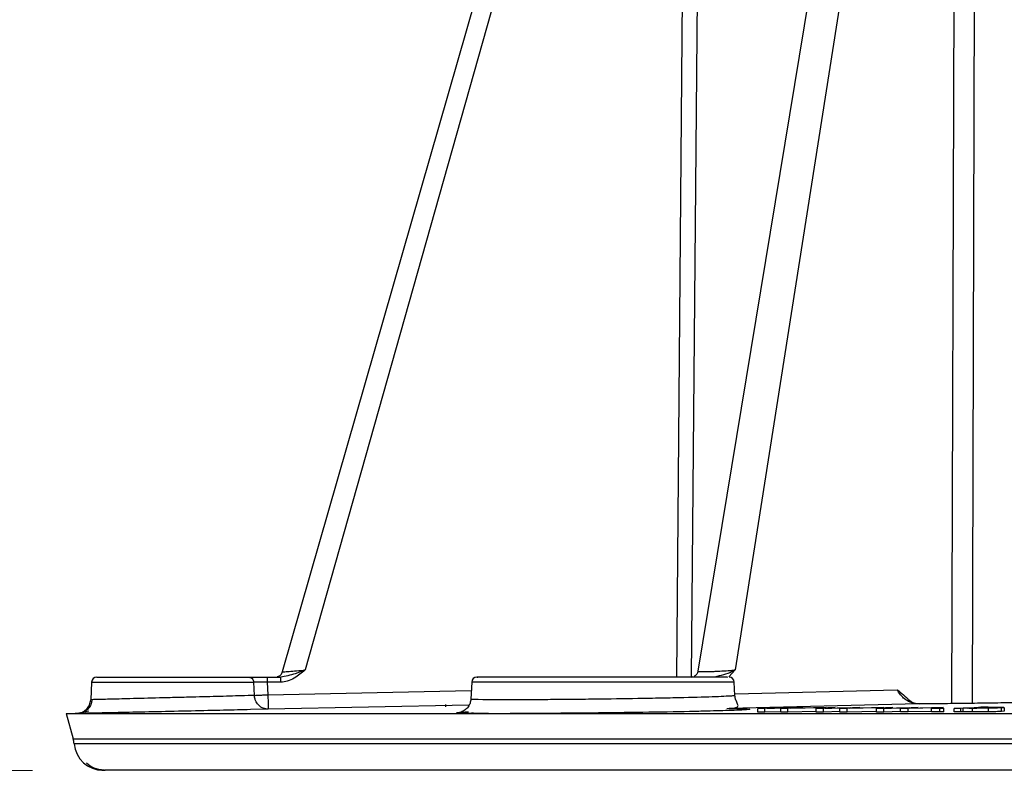
# Model space of a CAD drawing. Units: millimetres. Extents: x 5 to 292, y 5 to 415.
# Drawn here: x 28 to 41, y 120 to 131 of the extents above; entities that cross this region are included whole.
import ezdxf

# ---------------------------------------------------------------- set-up
doc = ezdxf.new("R2010")
doc.units = ezdxf.units.MM
doc.styles.add('SLDTEXTSTYLE1', font='TXT', dxfattribs={"width": 0.75})
doc.dimstyles.new('SLDDIMSTYLE0', dxfattribs={"dimtxt": 3.5, "dimasz": 3.302, "dimexe": 0, "dimexo": 0.0625, "dimgap": 0.875, "dimtad": 1, "dimlfac": 5, "dimrnd": 1e-09, "dimzin": 12, "dimdsep": 46, "dimtxsty": 'SLDTEXTSTYLE1', "dimsah": 1, "dimcen": 0.09, "dimadec": 0, "dimazin": 3, "dimtfac": 1, "dimtofl": 0, "dimtmove": 0, "dimatfit": 3, "dimfxl": 1, "dimfrac": 2, "dimtolj": 1, "dimtzin": 12, "dimarcsym": 0})

# ---------------------------------------------------------------- blocks, each defined once
blk = doc.blocks.new('_D')
at = {"color": 7, "linetype": 'Continuous', "lineweight": 0}
for p, q in [((33.758, 308.355), (23.561, 308.355)), ((24.561, 308.355), (24.561, 120.357)), ((28.106, 120.357), (23.561, 120.357))]:
    blk.add_line(p, q, dxfattribs=at)
at = {"color": 7, "linetype": 'Continuous', "lineweight": 18}
for points in [[(24.561, 308.355), (24.053, 305.053), (25.069, 305.053)], [(24.561, 120.357), (25.069, 123.659), (24.053, 123.659)]]:
    blk.add_solid(points, dxfattribs=at)
at = {"color": 7, "linetype": 'Continuous', "lineweight": 18, "insert": (20.049, 199.166), "char_height": 3.5, "attachment_point": 1, "rotation": 90, "style": 'SLDTEXTSTYLE1'}
blk.add_mtext('782-1130 mm', dxfattribs=at)

msp = doc.modelspace()

# ---------------------------------------------------------------- linework, layer by layer
at = {"color": 7, "linetype": 'Continuous', "lineweight": 25}
for p, q in [((40.4607, 141.2457), (37.2488, 121.7213)), ((37.1299, 141.2125), (31.5376, 121.7098)), ((40.797, 141.0725), (37.7614, 121.737)), ((37.1172, 140.3886), (31.8535, 121.737)), ((31.3307, 121.6374), (31.5159, 121.6374)), ((31.4364, 121.6375), (31.4687, 121.6411)), ((37.1555, 121.6374), (37.1804, 121.6494)), ((37.5391, 121.6545), (37.4769, 121.6374)), ((28.918, 121.571), (28.9052, 121.3268)), ((31.1541, 121.3875), (31.1443, 121.571)), ((31.3307, 121.5677), (31.34, 121.3971)), ((31.5159, 121.5677), (31.3307, 121.5677)), ((34.1401, 121.571), (34.1278, 121.3361)), ((37.7567, 121.3858), (37.747, 121.571)), ((33.7779, 121.2617), (33.7779, 121.2316)), ((40.2819, 121.2706), (37.6768, 121.2063)), ((38.0731, 121.2086), (38.2672, 121.2201)), ((38.5565, 121.2176), (38.1693, 121.2087)), ((38.3622, 121.2201), (38.1957, 121.2111)), ((38.2672, 121.2201), (38.3622, 121.2201)), ((38.2982, 121.2135), (38.5957, 121.2203)), ((39.0126, 121.2204), (38.4824, 121.2088)), ((38.5161, 121.2157), (38.5565, 121.2176)), ((38.5208, 121.2114), (38.9231, 121.2204)), ((38.6903, 121.2203), (38.5626, 121.2136)), ((38.5957, 121.2203), (38.6903, 121.2203)), ((38.8742, 121.2089), (39.0349, 121.2204)), ((38.9231, 121.2204), (39.0126, 121.2204)), ((39.3427, 121.218), (38.9735, 121.2089)), ((39.1329, 121.2205), (38.9925, 121.2113)), ((39.0349, 121.2204), (39.1329, 121.2205)), ((39.09, 121.2137), (39.374, 121.2206)), ((39.8044, 121.2208), (39.2967, 121.209)), ((39.3077, 121.216), (39.3427, 121.218)), ((39.3273, 121.2117), (39.712, 121.2207)), ((39.4717, 121.2207), (39.3629, 121.2139)), ((39.374, 121.2206), (39.4717, 121.2207)), ((39.7004, 121.2091), (39.8274, 121.2208)), ((39.712, 121.2207), (39.8044, 121.2208)), ((40.1529, 121.2184), (39.8026, 121.2092)), ((39.9282, 121.2209), (39.8141, 121.2116)), ((39.8274, 121.2208), (39.9282, 121.2209)), ((39.9066, 121.2141), (40.1762, 121.2211)), ((40.1234, 121.2164), (40.1529, 121.2184)), ((40.619, 121.2212), (40.1351, 121.2093)), ((40.1578, 121.212), (40.5239, 121.2212)), ((40.1762, 121.2211), (40.2767, 121.2211)), ((40.2767, 121.2211), (40.187, 121.2143)), ((40.5239, 121.2212), (40.619, 121.2212)), ((40.7682, 121.2096), (41.1341, 121.2261)), ((41.1045, 121.2203), (41.2351, 121.2262)), ((41.2351, 121.2262), (41.1341, 121.2261)), ((41.4569, 121.2185), (41.4213, 121.2161)), ((41.4569, 121.2185), (41.4503, 121.2205)), ((41.4569, 121.2185), (41.4569, 121.1685)), ((28.5677, 121.1383), (28.6636, 120.7907)), ((28.568, 121.1373), (68.775, 121.1373)), ((28.7756, 121.1399), (28.6909, 121.1378)), ((34.011, 121.1616), (34.0195, 121.1627)), ((38.1693, 121.2087), (38.0731, 121.2086)), ((38.0731, 121.1586), (38.0731, 121.2086)), ((38.1693, 121.1587), (38.0731, 121.1586)), ((38.1693, 121.1587), (38.1693, 121.2087)), ((38.3867, 121.1637), (38.1693, 121.1587)), ((38.3867, 121.2087), (38.5161, 121.2157)), ((38.4824, 121.2088), (38.3867, 121.2087)), ((38.3867, 121.1587), (38.3867, 121.2087)), ((38.4824, 121.1587), (38.3867, 121.1587)), ((38.4824, 121.1587), (38.4824, 121.2088)), ((38.8742, 121.1673), (38.4824, 121.1587)), ((38.5626, 121.2136), (38.5208, 121.2114)), ((38.9735, 121.2089), (38.8742, 121.2089)), ((38.8742, 121.1589), (38.8742, 121.2089)), ((38.9735, 121.1589), (38.8742, 121.1589)), ((38.9735, 121.1589), (38.9735, 121.2089)), ((39.1979, 121.1644), (38.9735, 121.1589)), ((39.1979, 121.209), (39.3077, 121.216)), ((39.1979, 121.159), (39.1979, 121.209)), ((39.2967, 121.209), (39.1979, 121.209)), ((39.2967, 121.159), (39.1979, 121.159)), ((39.2967, 121.159), (39.2967, 121.209)), ((39.7004, 121.1683), (39.2967, 121.159)), ((39.3629, 121.2139), (39.3273, 121.2117)), ((39.8026, 121.2092), (39.7004, 121.2091)), ((39.7004, 121.1591), (39.7004, 121.2091)), ((39.8026, 121.1592), (39.7004, 121.1591)), ((39.8026, 121.1592), (39.8026, 121.2092)), ((40.0335, 121.1652), (39.8026, 121.1592)), ((40.0335, 121.2093), (40.1234, 121.2164)), ((40.0335, 121.1593), (40.0335, 121.2093)), ((40.1351, 121.2093), (40.0335, 121.2093)), ((40.1351, 121.1593), (40.0335, 121.1593)), ((40.1351, 121.1593), (40.1351, 121.2093)), ((40.4578, 121.1673), (40.1351, 121.1593)), ((40.187, 121.2143), (40.1578, 121.212)), ((40.4578, 121.2095), (40.5124, 121.2118)), ((40.4578, 121.1595), (40.4578, 121.2095)), ((40.5712, 121.2095), (40.4578, 121.2095)), ((40.5712, 121.1595), (40.4578, 121.1595)), ((40.5124, 121.2118), (40.6258, 121.2118)), ((40.6258, 121.2118), (40.5712, 121.2095)), ((40.5712, 121.1595), (40.5712, 121.2095)), ((40.6258, 121.1618), (40.5712, 121.1595)), ((40.6258, 121.1618), (40.6258, 121.2118)), ((40.8618, 121.2096), (40.7682, 121.2096)), ((40.7682, 121.1596), (40.7682, 121.2096)), ((40.8618, 121.1596), (40.7682, 121.1596)), ((40.895, 121.2112), (40.8618, 121.2096)), ((40.8618, 121.1596), (40.8618, 121.2096)), ((40.895, 121.1611), (40.8618, 121.1596)), ((40.895, 121.1611), (40.895, 121.2112)), ((40.9559, 121.2161), (40.9559, 121.2128)), ((41.0213, 121.1595), (41.0213, 121.2095)), ((41.2403, 121.1612), (41.2403, 121.2112)), ((41.4213, 121.1661), (41.4213, 121.2161)), ((41.4569, 121.1685), (41.4213, 121.1661)), ((41.454, 121.1694), (41.4569, 121.1685))]:
    msp.add_line(p, q, dxfattribs=at)
at = {"color": 8, "linetype": 'Continuous', "lineweight": 25}
for p, q in [((40.7383, 121.2745), (40.797, 141.0725)), ((41.0747, 141.0716), (41.0149, 121.2777)), ((36.9567, 121.6374), (37.1172, 140.3886)), ((37.3171, 140.3878), (37.1565, 121.6379)), ((37.7614, 121.7369), (37.6714, 121.6416)), ((28.918, 121.571), (31.1443, 121.571)), ((37.747, 121.571), (34.1401, 121.571)), ((31.34, 121.3971), (34.1339, 121.4529)), ((37.7554, 121.4109), (39.9871, 121.466)), ((34.1024, 121.2529), (31.3443, 121.198)), ((31.3443, 121.198), (31.101, 121.1915)), ((28.6636, 120.7907), (68.6793, 120.7907)), ((68.6666, 120.7209), (28.6763, 120.7209))]:
    msp.add_line(p, q, dxfattribs=at)
at = {"color": 7, "linetype": 'Continuous', "lineweight": 25}
for centre, radius, start, end in [((28.9879, 121.5674), 0.07, 90, 177), ((34.21, 121.5674), 0.07, 90, 176.99998), ((37.6771, 121.5674), 0.07, 3.00002, 90), ((28.278, 120.6843), 0.4, 5.23812, 15.42376), ((29.0747, 120.7574), 0.4, 185.23812, 270)]:
    msp.add_arc(centre, radius, start, end, dxfattribs=at)
for points, knots in [([(28.9879, 121.6374), (29.0005, 121.6374), (29.0256, 121.6374), (29.2215, 121.6374), (29.5087, 121.6374), (29.8648, 121.6374), (30.2453, 121.6374), (30.6031, 121.6374), (30.9065, 121.6374), (31.0217, 121.6374), (31.0793, 121.6374)], [0, 0, 0, 0, 0.125, 0.2499999, 0.3750001, 0.4999998, 0.6250002, 0.7500001, 0.8750001, 1, 1, 1, 1]), ([(31.0793, 121.6374), (31.0875, 121.6364), (31.104, 121.6344), (31.125, 121.6193), (31.1402, 121.5974), (31.1429, 121.5798), (31.1443, 121.571)], [0, 0, 0, 0, 0.2500001, 0.5000001, 0.7499968, 1, 1, 1, 1]), ([(31.0793, 121.6374), (31.0896, 121.6374), (31.1102, 121.6374), (31.1647, 121.6374), (31.2385, 121.6374), (31.2989, 121.6374), (31.3307, 121.6374)], [0, 0, 0, 0, 0.2200599, 0.4401712, 0.7051658, 1, 1, 1, 1]), ([(31.3307, 121.6374), (31.3307, 121.6363), (31.3307, 121.6342), (31.3307, 121.6181), (31.3307, 121.5951), (31.3307, 121.5768), (31.3307, 121.5677)], [0, 0, 0, 0, 0.2499996, 0.5000022, 0.7500034, 1, 1, 1, 1]), ([(31.5376, 121.7098), (31.5349, 121.7022), (31.5292, 121.6866), (31.5134, 121.6665), (31.4931, 121.65), (31.4768, 121.6441), (31.4687, 121.6411)], [0, 0, 0, 0, 0.2380613, 0.489225, 0.7460431, 1, 1, 1, 1]), ([(31.8535, 121.7369), (31.8071, 121.7185), (31.6952, 121.674), (31.582, 121.6509), (31.5159, 121.6374)], [0, 0, 0, 0, 0.4149238, 1, 1, 1, 1]), ([(31.8535, 121.7369), (31.8049, 121.6977), (31.7288, 121.6364), (31.6123, 121.5778), (31.5465, 121.5709), (31.5159, 121.5677)], [0, 0, 0, 0, 0.4872146, 0.7618158, 1, 1, 1, 1]), ([(31.5159, 121.5677), (31.5159, 121.5768), (31.5159, 121.5951), (31.5159, 121.6181), (31.5159, 121.6342), (31.5159, 121.6363), (31.5159, 121.6374)], [0, 0, 0, 0, 0.2500042, 0.5, 0.7499997, 1, 1, 1, 1]), ([(37.649, 121.6374), (37.6539, 121.6374), (37.6685, 121.6374), (37.4474, 121.6374), (37.0317, 121.6374), (36.4644, 121.6374), (35.8324, 121.6374), (35.2154, 121.6374), (34.6873, 121.6374), (34.3416, 121.6374), (34.1865, 121.6374), (34.221, 121.6374), (34.226, 121.6374)], [0, 0, 0, 0, 0.0598979, 0.1749303, 0.2899626, 0.4049947, 0.520027, 0.6350592, 0.7500915, 0.8651238, 0.9801558, 1, 1, 1, 1]), ([(37.2079, 121.6548), (37.2079, 121.6548), (37.2039, 121.6513), (37.1989, 121.6483), (37.1946, 121.6451), (37.1962, 121.6446), (37.1967, 121.6444)], [0, 0, 0, 0, 0.0058277, 0.3959196, 0.8269221, 1, 1, 1, 1]), ([(37.2488, 121.7211), (37.2469, 121.7133), (37.2433, 121.698), (37.232, 121.6787), (37.219, 121.6638), (37.2116, 121.6578), (37.2079, 121.6548)], [0, 0, 0, 0, 0.2743596, 0.5315866, 0.7715195, 1, 1, 1, 1]), ([(31.3307, 121.5677), (31.3108, 121.5681), (31.2708, 121.5688), (31.2165, 121.5698), (31.1711, 121.5706), (31.1532, 121.5709), (31.1443, 121.571)], [0, 0, 0, 0, 0.2501003, 0.5001376, 0.7501044, 1, 1, 1, 1]), ([(31.1541, 121.3875), (31.0975, 121.3856), (30.9757, 121.3816), (30.6507, 121.3725), (30.3023, 121.3633), (30.0316, 121.3564), (29.7537, 121.3493), (29.4503, 121.3418), (29.1441, 121.334), (28.9417, 121.3289), (28.9172, 121.3282), (28.9053, 121.3279)], [0, 0, 0, 0, 0.1161429, 0.2498369, 0.3747755, 0.4542959, 0.5001614, 0.6356963, 0.7500613, 0.8786254, 1, 1, 1, 1]), ([(31.1541, 121.3875), (31.1611, 121.3878), (31.1761, 121.3885), (31.2156, 121.3906), (31.2713, 121.3934), (31.3163, 121.3958), (31.34, 121.3971)], [0, 0, 0, 0, 0.2027111, 0.4369687, 0.7027606, 1, 1, 1, 1]), ([(31.3443, 121.198), (31.3214, 121.2002), (31.2736, 121.2048), (31.2155, 121.2445), (31.18, 121.2924), (31.16, 121.3396), (31.1562, 121.3706), (31.1541, 121.3875)], [0, 0, 0, 0, 0.24014323, 0.4991803, 0.69522536, 0.8341186, 1, 1, 1, 1]), ([(31.34, 121.3971), (31.3404, 121.3796), (31.3411, 121.3477), (31.3422, 121.299), (31.343, 121.2577), (31.3437, 121.2285), (31.3442, 121.2046), (31.3443, 121.2007), (31.3443, 121.198)], [0, 0, 0, 0, 0.1673441, 0.3066266, 0.5002067, 0.6532033, 0.7605192, 1, 1, 1, 1]), ([(37.6443, 121.2092), (37.6996, 121.2118), (37.7934, 121.2161), (37.8071, 121.2469), (37.783, 121.2873), (37.7668, 121.3312), (37.7619, 121.3485), (37.7588, 121.3644), (37.7573, 121.377), (37.7569, 121.383), (37.7567, 121.386)], [0, 0, 0, 0, 0.431, 0.7316811, 0.9125643, 0.941283, 0.9644171, 0.9832226, 0.9916976, 1, 1, 1, 1]), ([(40.2819, 121.2706), (40.2499, 121.2734), (40.1865, 121.2788), (40.1073, 121.3214), (40.0516, 121.3706), (40.0178, 121.4129), (39.9984, 121.4438), (39.9901, 121.4601), (39.9871, 121.466)], [0, 0, 0, 0, 0.2561978, 0.5080423, 0.6975265, 0.8427526, 0.943607, 1, 1, 1, 1]), ([(39.9871, 121.466), (40.0007, 121.4553), (40.0439, 121.4216), (40.0851, 121.3834), (40.1133, 121.3573)], [0, 0, 0, 0, 0.316386, 1, 1, 1, 1]), ([(40.2946, 121.2686), (40.2689, 121.2712), (40.2157, 121.2768), (40.1525, 121.3127), (40.125, 121.3488), (40.1164, 121.36)], [0, 0, 0, 0, 0.390978, 0.8114954, 1, 1, 1, 1]), ([(28.7105, 121.1384), (28.7346, 121.1415), (28.7845, 121.1481), (28.8486, 121.1921), (28.8938, 121.2549), (28.9015, 121.3042), (28.9053, 121.3279)], [0, 0, 0, 0, 0.24267941, 0.50220795, 0.76051636, 1, 1, 1, 1]), ([(28.9219, 121.3283), (28.9196, 121.3101), (28.9148, 121.2725), (28.8877, 121.2206), (28.8471, 121.1764), (28.8114, 121.1594), (28.7936, 121.151)], [0, 0, 0, 0, 0.23430849, 0.48576882, 0.74480513, 1, 1, 1, 1]), ([(34.1278, 121.3361), (34.1254, 121.318), (34.1204, 121.2804), (34.0928, 121.2286), (34.0515, 121.1843), (34.0151, 121.1673), (33.997, 121.1588)], [0, 0, 0, 0, 0.2343492, 0.4858081, 0.7448168, 1, 1, 1, 1]), ([(41.5626, 121.286), (41.4609, 121.2842), (41.2575, 121.2807), (40.9252, 121.2764), (40.5917, 121.2728), (40.3852, 121.2713), (40.2819, 121.2706)], [0, 0, 0, 0, 0.2501443, 0.500063, 0.749968, 1, 1, 1, 1]), ([(40.9953, 121.2158), (41.0114, 121.2164), (41.0345, 121.2173), (41.0801, 121.2185), (41.1052, 121.2189), (41.1173, 121.2191)], [0, 0, 0, 0, 0.55049047, 0.78392405, 1, 1, 1, 1]), ([(41.3034, 121.2221), (41.2871, 121.222), (41.2552, 121.222), (41.2039, 121.2216), (41.1526, 121.2211), (41.1209, 121.2206), (41.1045, 121.2203)], [0, 0, 0, 0, 0.2527768, 0.494699, 0.7393641, 1, 1, 1, 1]), ([(41.1173, 121.2191), (41.1293, 121.2193), (41.1525, 121.2197), (41.189, 121.2201), (41.2246, 121.2203), (41.2465, 121.2204), (41.2575, 121.2204)], [0, 0, 0, 0, 0.27051775, 0.5192612, 0.75801618, 1, 1, 1, 1]), ([(41.2575, 121.2204), (41.2678, 121.2204), (41.2882, 121.2204), (41.3131, 121.2202), (41.3327, 121.2198), (41.3404, 121.2195), (41.3444, 121.2193)], [0, 0, 0, 0, 0.24586112, 0.48576765, 0.73307261, 1, 1, 1, 1]), ([(41.3972, 121.2217), (41.3835, 121.2218), (41.3559, 121.2219), (41.321, 121.222), (41.3034, 121.2221)], [0, 0, 0, 0, 0.4973634, 1, 1, 1, 1]), ([(41.3444, 121.2193), (41.3471, 121.2191), (41.3528, 121.2187), (41.3471, 121.2175), (41.3279, 121.2166), (41.3143, 121.2159)], [0, 0, 0, 0, 0.2077673, 0.438569, 1, 1, 1, 1]), ([(41.4503, 121.2205), (41.4445, 121.2207), (41.4328, 121.2211), (41.4092, 121.2215), (41.3972, 121.2217)], [0, 0, 0, 0, 0.4951106, 1, 1, 1, 1]), ([(28.8816, 121.169), (28.8493, 121.1626), (28.7839, 121.1494), (28.7557, 121.1442), (28.7415, 121.1416)], [0, 0, 0, 0, 0.4937807, 1, 1, 1, 1]), ([(31.101, 121.1915), (30.9838, 121.1886), (30.7508, 121.1829), (30.2887, 121.1725), (29.8144, 121.1622), (29.364, 121.1526), (29.0102, 121.145), (28.8062, 121.1405), (28.7795, 121.1399), (28.7756, 121.1398)], [0, 0, 0, 0, 0.1637641, 0.325556, 0.486214, 0.6468281, 0.808933, 0.9723026, 1, 1, 1, 1]), ([(34.0966, 121.1575), (34.0601, 121.1562), (33.9993, 121.1539), (33.9809, 121.152), (33.9736, 121.1513)], [0, 0, 0, 0, 0.599051, 1, 1, 1, 1]), ([(33.9868, 121.1529), (34.0144, 121.1504), (34.0697, 121.1455), (34.2296, 121.142), (34.3658, 121.1415), (34.3698, 121.1415)], [0, 0, 0, 0, 0.4916111, 0.9851525, 1, 1, 1, 1]), ([(34.0759, 121.1396), (34.0903, 121.1399), (34.1196, 121.1404), (34.1483, 121.1478), (34.1629, 121.1516)], [0, 0, 0, 0, 0.492252, 1, 1, 1, 1]), ([(37.3703, 121.171), (37.3349, 121.17), (37.1573, 121.1649), (36.6643, 121.1561), (35.9769, 121.1464), (35.2596, 121.1396), (34.8663, 121.1381), (34.6695, 121.1373)], [0, 0, 0, 0, 0.05840619, 0.29371992, 0.52900893, 0.76430585, 1, 1, 1, 1]), ([(38.1957, 121.2111), (38.1968, 121.2111), (38.2063, 121.2113), (38.2408, 121.2121), (38.2739, 121.2129), (38.2982, 121.2135)], [0, 0, 0, 0, 0.0318784, 0.2873024, 1, 1, 1, 1]), ([(38.9925, 121.2113), (38.9935, 121.2113), (39.0025, 121.2116), (39.0355, 121.2124), (39.0669, 121.2132), (39.09, 121.2137)], [0, 0, 0, 0, 0.03187028, 0.28729564, 1, 1, 1, 1]), ([(39.8141, 121.2116), (39.8151, 121.2117), (39.8236, 121.2119), (39.8549, 121.2127), (39.8847, 121.2135), (39.9066, 121.2141)], [0, 0, 0, 0, 0.0318716, 0.2872928, 1, 1, 1, 1]), ([(41.0213, 121.2095), (41.0048, 121.2095), (40.9729, 121.2095), (40.9349, 121.2098), (40.9075, 121.2104), (40.8993, 121.2109), (40.895, 121.2112)], [0, 0, 0, 0, 0.2584052, 0.5000975, 0.7417869, 1, 1, 1, 1]), ([(41.0213, 121.1595), (41.0049, 121.1595), (40.973, 121.1595), (40.935, 121.1598), (40.9075, 121.1604), (40.8993, 121.1609), (40.895, 121.1611)], [0, 0, 0, 0, 0.2576881, 0.4994482, 0.7415014, 1, 1, 1, 1]), ([(40.9551, 121.2126), (40.9559, 121.2131), (40.9578, 121.214), (40.9814, 121.2151), (40.9953, 121.2158)], [0, 0, 0, 0, 0.4152991, 1, 1, 1, 1]), ([(41.0498, 121.2111), (41.0371, 121.2112), (41.0123, 121.2112), (40.9834, 121.2115), (40.9633, 121.212), (40.9579, 121.2124), (40.9551, 121.2126)], [0, 0, 0, 0, 0.2472682, 0.4841784, 0.7294275, 1, 1, 1, 1]), ([(41.2403, 121.2112), (41.2219, 121.211), (41.1862, 121.2105), (41.1298, 121.2099), (41.0738, 121.2096), (41.039, 121.2095), (41.0213, 121.2095)], [0, 0, 0, 0, 0.2609053, 0.5067944, 0.7491101, 1, 1, 1, 1]), ([(41.2403, 121.1612), (41.2219, 121.161), (41.1861, 121.1605), (41.1296, 121.1599), (41.0737, 121.1595), (41.0389, 121.1595), (41.0213, 121.1595)], [0, 0, 0, 0, 0.2615029, 0.5076644, 0.7498485, 1, 1, 1, 1]), ([(41.1896, 121.2124), (41.1776, 121.2122), (41.1546, 121.2118), (41.1182, 121.2115), (41.0827, 121.2112), (41.0608, 121.2112), (41.0498, 121.2111)], [0, 0, 0, 0, 0.2700352, 0.5185733, 0.757466, 1, 1, 1, 1]), ([(41.3143, 121.2159), (41.2976, 121.2152), (41.2739, 121.2142), (41.2273, 121.213), (41.2018, 121.2126), (41.1896, 121.2124)], [0, 0, 0, 0, 0.5554264, 0.7876354, 1, 1, 1, 1]), ([(41.4213, 121.2161), (41.3979, 121.2151), (41.3644, 121.2138), (41.2962, 121.2122), (41.2586, 121.2115), (41.2403, 121.2112)], [0, 0, 0, 0, 0.5414861, 0.7768119, 1, 1, 1, 1]), ([(41.4213, 121.1661), (41.398, 121.1651), (41.3645, 121.1638), (41.2964, 121.1622), (41.2587, 121.1615), (41.2403, 121.1612)], [0, 0, 0, 0, 0.5407846, 0.7762342, 1, 1, 1, 1]), ([(28.8478, 120.4574), (28.8686, 120.4412), (28.9105, 120.4085), (28.9799, 120.3775), (29.0463, 120.3601), (29.0853, 120.3583), (29.106, 120.3574)], [0, 0, 0, 0, 0.2461948, 0.4983286, 0.7340902, 1, 1, 1, 1]), ([(29.0926, 120.3574), (29.0419, 120.3639), (28.9396, 120.3769), (28.8786, 120.4304), (28.8478, 120.4574)], [0, 0, 0, 0, 0.4955746, 1, 1, 1, 1]), ([(47.5645, 120.3574), (46.9712, 120.3574), (45.7846, 120.3574), (44.031, 120.3574), (42.3153, 120.3574), (40.6525, 120.3574), (39.0561, 120.3574), (37.5396, 120.3574), (36.1153, 120.3574), (34.7953, 120.3574), (33.5903, 120.3574), (32.5104, 120.3574), (31.5646, 120.3574), (30.7609, 120.3574), (30.1049, 120.3574), (29.6061, 120.3574), (29.2537, 120.3574), (29.1552, 120.3574), (29.106, 120.3574)], [0, 0, 0, 0, 0.0625, 0.125, 0.1875, 0.25, 0.3125, 0.375, 0.4375, 0.5, 0.5625, 0.625, 0.6875, 0.75, 0.8125, 0.875, 0.9375, 1, 1, 1, 1])]:
    msp.add_open_spline(points, degree=3, knots=knots, dxfattribs=at)
at = {"color": 8, "linetype": 'Continuous', "lineweight": 25}
for points, knots in [([(31.5376, 121.7098), (31.5387, 121.7099), (31.541, 121.7102), (31.5596, 121.7119), (31.5896, 121.7143), (31.6439, 121.7189), (31.7325, 121.7265), (31.8131, 121.7335), (31.8535, 121.7369)], [0, 0, 0, 0, 0.117691, 0.2394787, 0.3659263, 0.4975317, 0.7480531, 1, 1, 1, 1]), ([(37.2494, 121.7211), (37.2501, 121.7203), (37.2513, 121.7184), (37.2683, 121.7165), (37.2954, 121.7152), (37.3318, 121.7147), (37.3761, 121.7152), (37.4278, 121.7165), (37.486, 121.7185), (37.5664, 121.7222), (37.6679, 121.7284), (37.7302, 121.7341), (37.7614, 121.7369)], [0, 0, 0, 0, 0.0781826, 0.1635918, 0.2462194, 0.3263106, 0.4061718, 0.4886348, 0.5739434, 0.6623162, 0.830828, 1, 1, 1, 1]), ([(37.7614, 121.7369), (37.728, 121.7188), (37.662, 121.683), (37.5797, 121.6639), (37.5391, 121.6545)], [0, 0, 0, 0, 0.5061641, 1, 1, 1, 1]), ([(37.7563, 121.3859), (37.7507, 121.3841), (37.7397, 121.3807), (37.6438, 121.3747), (37.4517, 121.3663), (37.1438, 121.3574), (36.7563, 121.349), (36.3467, 121.3416), (35.9152, 121.3354), (35.4971, 121.3311), (35.0841, 121.3277), (34.631, 121.326), (34.2601, 121.3282), (34.1225, 121.3322), (34.1327, 121.3357), (34.1342, 121.3362)], [0, 0, 0, 0, 0.06146497, 0.11880422, 0.17653867, 0.29114557, 0.35594487, 0.41590791, 0.52093903, 0.57984295, 0.63784088, 0.75066465, 0.86296728, 0.97921159, 1, 1, 1, 1]), ([(33.9736, 121.1513), (33.9585, 121.1502), (33.9191, 121.1475), (33.9388, 121.143), (34.0657, 121.1388), (34.2869, 121.1378), (34.3853, 121.1373)], [0, 0, 0, 0, 0.1302043, 0.3409582, 0.7066582, 1, 1, 1, 1]), ([(37.6768, 121.2063), (37.7755, 121.2048), (37.974, 121.2017), (37.9676, 121.1921), (37.7711, 121.1814), (37.4907, 121.1741), (37.3703, 121.171)], [0, 0, 0, 0, 0.2646096, 0.5323582, 0.7991896, 1, 1, 1, 1])]:
    msp.add_open_spline(points, degree=3, knots=knots, dxfattribs=at)

# ---------------------------------------------------------------- dimensions: what is measured, and where the dimension line sits
at = {"color": 7, "linetype": 'Continuous', "lineweight": 18}
dim = msp.add_linear_dim(base=(24.5606, 120.3574), p1=(34.7576, 308.3555), p2=(29.106, 120.3574), angle=90, text='782-1130 mm', dimstyle='SLDDIMSTYLE0', dxfattribs=at)
dim.commit()
dim.dimension.update_dxf_attribs({"geometry": '_D', "text_midpoint": (24.5606, 214.0139), "dimtype": 160})

doc.saveas('drawing.dxf')
